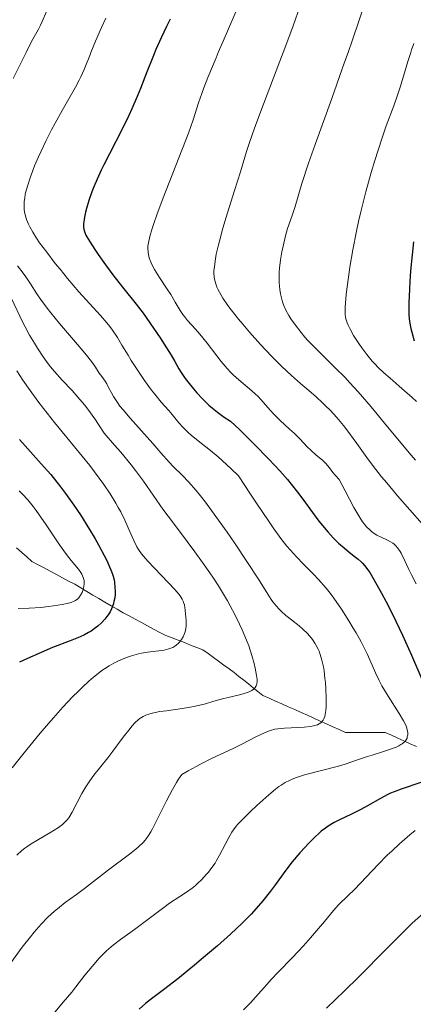
# Model space of a CAD drawing. Units: metres. Extents: x 661374 to 664827, y 4758092 to 4760452.
# Drawn here: x 662293 to 662348, y 4759385 to 4759520 of the extents above; entities that cross this region are included whole.
import ezdxf

# ---------------------------------------------------------------- set-up
doc = ezdxf.new("R2010")
doc.units = ezdxf.units.M
doc.header["$MEASUREMENT"] = 0
doc.linetypes.add('DGN Style 3', pattern=[2.435891, 1.739922, -0.695969])
for name, color, linetype, lineweight in [('Barranco lineal', 142, 'DGN Style 3', 13), ('Curva de nivel directora', 30, 'Continuous', 30), ('Curva de nivel intermedia', 30, 'Continuous', 0)]:
    doc.layers.add(name, color=color, linetype=linetype, lineweight=lineweight)

msp = doc.modelspace()

# ---------------------------------------------------------------- linework, layer by layer
at = {"layer": 'Barranco lineal', "color": 142, "linetype": 'DGN Style 3', "lineweight": 13}
for points in [[(662327.75, 4759426.97, 1311.28), (662326.87, 4759427.36, 1310.72), (662326.21, 4759427.88, 1310.22), (662325.56, 4759428.41, 1309.74), (662324.91, 4759428.93, 1309.47), (662324.25, 4759429.45, 1309.19), (662323.6, 4759429.98, 1308.87), (662322.94, 4759430.5, 1308.66), (662322.23, 4759431.02, 1308.42), (662321.51, 4759431.54, 1308.15), (662320.79, 4759432.07, 1307.82), (662320.07, 4759432.59, 1307.48), (662319.35, 4759433.11, 1307.16), (662318.63, 4759433.64, 1306.79), (662317.78, 4759433.96, 1306.24), (662316.93, 4759434.29, 1305.79), (662316.08, 4759434.62, 1305.27), (662315.23, 4759434.94, 1304.76), (662314.38, 4759435.27, 1304.29), (662313.53, 4759435.6, 1303.87), (662312.69, 4759436.04, 1303.41), (662311.85, 4759436.49, 1303.02), (662311.01, 4759436.94, 1302.46), (662310.17, 4759437.39, 1301.89), (662309.33, 4759437.84, 1301.53), (662308.49, 4759438.29, 1301.23), (662307.65, 4759438.73, 1300.94), (662306.82, 4759439.22, 1300.19), (662305.99, 4759439.71, 1299.37), (662305.15, 4759440.2, 1298.2), (662304.32, 4759440.69, 1296.93), (662303.49, 4759441.18, 1295.92), (662302.65, 4759441.67, 1295.29), (662301.82, 4759442.16, 1294.59), (662300.99, 4759442.65, 1294.34), (662300.15, 4759443.1, 1293.8), (662299.31, 4759443.55, 1293.43), (662298.47, 4759444, 1292.97), (662297.62, 4759444.45, 1292.52), (662296.78, 4759444.9, 1292.15), (662295.94, 4759445.34, 1291.69), (662295.1, 4759445.79, 1291.27), (662294.4, 4759446.42, 1290.84), (662293.69, 4759447.05, 1290.41), (662292.99, 4759447.67, 1289.91)], [(662348.04, 4759420.3, 1320.62), (662347.18, 4759420.7, 1320.22), (662346.31, 4759421.09, 1319.8), (662345.45, 4759421.48, 1319.41), (662344.59, 4759421.87, 1319.02), (662343.73, 4759422.26, 1318.35), (662342.81, 4759422.26, 1318.26), (662341.9, 4759422.26, 1317.97), (662340.98, 4759422.26, 1317.62), (662340.07, 4759422.26, 1317.38), (662339.15, 4759422.26, 1317.12), (662338.24, 4759422.26, 1316.8), (662337.37, 4759422.66, 1316.34), (662336.51, 4759423.05, 1315.77), (662335.65, 4759423.44, 1315.21), (662334.79, 4759423.83, 1314.52), (662333.92, 4759424.23, 1313.97), (662333.04, 4759424.62, 1313.64), (662332.16, 4759425.01, 1313.29), (662331.28, 4759425.4, 1312.86), (662330.39, 4759425.79, 1312.53), (662329.51, 4759426.19, 1312), (662328.63, 4759426.58, 1311.7), (662327.75, 4759426.97, 1311.28)]]:
    msp.add_polyline3d(points, dxfattribs=at)
at = {"layer": 'Curva de nivel directora', "color": 30, "linetype": 'Continuous', "lineweight": 30, "flags": 128}
for points, elevation in [([(662314.14, 4759520.46), (662313.64, 4759519.47), (662312.89, 4759517.9), (662312.16, 4759516.28), (662311.82, 4759515.47), (662310.86, 4759513.07), (662310.04, 4759510.91), (662309.59, 4759509.81), (662308.86, 4759508.1), (662308.45, 4759507.21), (662307.57, 4759505.41), (662305.76, 4759501.93), (662304.98, 4759500.39), (662304.63, 4759499.69), (662304.06, 4759498.44), (662303.6, 4759497.36), (662303.35, 4759496.7), (662302.94, 4759495.51), (662302.61, 4759494.41), (662302.48, 4759493.9), (662302.32, 4759493.2), (662302.23, 4759492.57), (662302.2, 4759492.29), (662302.21, 4759491.79), (662302.24, 4759491.56), (662302.32, 4759491.25), (662302.38, 4759491.09), (662302.53, 4759490.74), (662303.02, 4759489.89), (662303.77, 4759488.73), (662304.23, 4759488.05), (662304.99, 4759486.97), (662306.25, 4759485.26), (662307.58, 4759483.57), (662309.43, 4759481.24), (662310.39, 4759479.98), (662311.84, 4759477.94), (662312.76, 4759476.58), (662313.32, 4759475.72), (662314.26, 4759474.21), (662314.77, 4759473.31), (662315.34, 4759472.31), (662315.64, 4759471.82), (662316.19, 4759471), (662316.54, 4759470.53), (662317.32, 4759469.56), (662317.79, 4759469.02), (662318.57, 4759468.18), (662319.46, 4759467.32), (662319.95, 4759466.9), (662320.63, 4759466.34), (662320.99, 4759466.07), (662321.55, 4759465.67), (662322.43, 4759465.12), (662323.65, 4759463.95), (662325.8, 4759461.84), (662327.59, 4759460.01), (662328.61, 4759458.93), (662329.21, 4759458.26), (662330.27, 4759457.06), (662330.78, 4759456.45), (662331.67, 4759455.35), (662332.41, 4759454.36), (662333.71, 4759452.56), (662334.61, 4759451.36), (662335.08, 4759450.76), (662335.81, 4759449.89), (662336.56, 4759449.07), (662336.93, 4759448.69), (662337.31, 4759448.32), (662338.06, 4759447.66), (662338.77, 4759447.07), (662339.62, 4759446.39), (662339.99, 4759446.1), (662340.42, 4759445.74), (662340.61, 4759445.55), (662340.89, 4759445.25), (662341.34, 4759444.66), (662341.59, 4759444.28), (662342.18, 4759443.3), (662343.21, 4759441.45), (662343.8, 4759440.34), (662344.74, 4759438.52), (662345.67, 4759436.62), (662346.12, 4759435.66), (662347.35, 4759432.9), (662348.78, 4759429.6)], 1325), ([(662347.64, 4759489.8), (662347.42, 4759488.01), (662347.23, 4759485.81), (662347.12, 4759484.29), (662347.07, 4759483.29), (662346.99, 4759481.41), (662346.98, 4759480.27), (662347, 4759479.71), (662347.09, 4759478.83), (662347.26, 4759477.87), (662347.38, 4759477.35), (662347.73, 4759476.16)], 1350), ([(662293.39, 4759462.58), (662294.16, 4759461.7), (662296.39, 4759459.26), (662297.69, 4759457.76), (662299.05, 4759456.07), (662299.74, 4759455.16), (662300.42, 4759454.2), (662300.88, 4759453.54), (662301.77, 4759452.2), (662303.03, 4759450.19), (662303.79, 4759448.9), (662304.25, 4759448.09), (662305.04, 4759446.63), (662305.39, 4759445.93), (662305.93, 4759444.74), (662306.06, 4759444.4), (662306.26, 4759443.79), (662306.4, 4759443.25), (662306.46, 4759442.91), (662306.53, 4759442.26), (662306.55, 4759441.61), (662306.54, 4759441.28), (662306.49, 4759440.78), (662306.39, 4759440.28), (662306.33, 4759440.03), (662306.15, 4759439.52), (662306.04, 4759439.27), (662305.85, 4759438.88), (662305.57, 4759438.43), (662305.41, 4759438.2), (662305.15, 4759437.86), (662304.69, 4759437.37), (662304.16, 4759436.89), (662303.87, 4759436.65), (662303.24, 4759436.21), (662302.9, 4759436), (662302.35, 4759435.71), (662301.76, 4759435.44), (662300.38, 4759434.89), (662297.93, 4759433.94), (662296.35, 4759433.28), (662294.47, 4759432.43), (662293.41, 4759431.93)], 1300), ([(662348.65, 4759415.36), (662345.92, 4759414.46), (662344.95, 4759414.09), (662344.47, 4759413.89), (662344, 4759413.66), (662343.07, 4759413.18), (662341.27, 4759412.16), (662340.38, 4759411.66), (662339.07, 4759410.99), (662337.44, 4759410.21), (662336.72, 4759409.84), (662335.88, 4759409.35), (662335.49, 4759409.08), (662334.92, 4759408.65), (662334.63, 4759408.41), (662334.04, 4759407.86), (662333.15, 4759406.98), (662332.69, 4759406.48), (662331.97, 4759405.69), (662330.92, 4759404.42), (662329.93, 4759403.12), (662328.62, 4759401.33), (662327.93, 4759400.4), (662326.9, 4759399.09), (662326.3, 4759398.39), (662325.26, 4759397.25), (662323.99, 4759395.96), (662323.25, 4759395.26), (662322.43, 4759394.5), (662320.63, 4759392.89), (662318.72, 4759391.26), (662317.46, 4759390.2), (662315.17, 4759388.34), (662313.19, 4759386.8), (662311.38, 4759385.45), (662310.71, 4759384.92), (662309.85, 4759384.18)], 1325)]:
    msp.add_lwpolyline(points, dxfattribs=dict(at, elevation=elevation))
at = {"layer": 'Curva de nivel intermedia', "color": 30, "linetype": 'Continuous', "lineweight": 0, "flags": 128}
for points, elevation in [([(662323.77, 4759522.86), (662321.42, 4759517.45), (662320.746, 4759515.869), (662320.44, 4759515.15), (662319.3, 4759512.41), (662318.76, 4759511), (662318.47, 4759510.21), (662318.03, 4759508.94), (662317.29, 4759506.59), (662316.64, 4759504.78), (662313.16, 4759495.88), (662312.29, 4759493.52), (662311.87, 4759492.31), (662311.66, 4759491.64), (662311.34, 4759490.56), (662311.14, 4759489.67), (662311.07, 4759489.19), (662311.05, 4759488.9), (662311.08, 4759488.36), (662311.2, 4759487.77), (662311.29, 4759487.46), (662311.5, 4759486.93), (662311.8, 4759486.33), (662311.98, 4759486), (662312.67, 4759484.89), (662313.73, 4759483.3), (662314.21, 4759482.54), (662314.81, 4759481.51), (662315.5, 4759480.33), (662315.87, 4759479.78), (662316.08, 4759479.51), (662316.53, 4759478.97), (662317.6, 4759477.78), (662318.22, 4759477.07), (662319.2, 4759475.84), (662320.54, 4759474.11), (662321.16, 4759473.32), (662321.98, 4759472.35), (662322.5, 4759471.8), (662322.84, 4759471.46), (662323.56, 4759470.81), (662325.38, 4759469.28), (662326.23, 4759468.5), (662326.96, 4759467.7), (662327.87, 4759466.62), (662328.38, 4759466.06), (662329.27, 4759465.2), (662330.56, 4759464.03), (662331.18, 4759463.46), (662332, 4759462.63), (662332.99, 4759461.6), (662333.47, 4759461.14), (662334.2, 4759460.49), (662335.14, 4759459.7), (662335.54, 4759459.3), (662336.05, 4759458.67), (662336.53, 4759458.03), (662336.83, 4759457.68)], 1330), ([(662332.06, 4759522.45), (662331, 4759519.42), (662329.674, 4759515.869), (662329.23, 4759514.68), (662326.97, 4759508.77), (662326.06, 4759506.35), (662325.69, 4759505.34), (662325.11, 4759503.64), (662324.65, 4759502.22), (662323.81, 4759499.45), (662322.99, 4759496.85), (662321.81, 4759493.08), (662321.29, 4759491.35), (662321.08, 4759490.58), (662320.73, 4759489.23), (662320.48, 4759488.11), (662320.36, 4759487.48), (662320.21, 4759486.42), (662320.16, 4759485.79), (662320.16, 4759485.51), (662320.19, 4759484.99), (662320.23, 4759484.67), (662320.4, 4759484.03), (662320.56, 4759483.56), (662320.68, 4759483.3), (662320.9, 4759482.86), (662321.37, 4759482.07), (662322.08, 4759481.05), (662322.54, 4759480.44), (662323.55, 4759479.17), (662324.12, 4759478.47), (662325.05, 4759477.38), (662326.54, 4759475.69), (662328.06, 4759474.06), (662328.79, 4759473.31)], 1335), ([(662341.06, 4759523.04), (662339.22, 4759517.62), (662338.608, 4759515.869), (662338.14, 4759514.53), (662336.37, 4759509.54), (662334.1, 4759503.2), (662333.19, 4759500.62)], 1340), ([(662297.11, 4759521.53), (662296.52, 4759520.12), (662296.3, 4759519.62), (662295.96, 4759518.99), (662295.39, 4759518.04), (662295.03, 4759517.37), (662294.284, 4759515.869), (662292.51, 4759512.3)], 1315), ([(662305.25, 4759520.59), (662304.67, 4759519.32), (662303.85, 4759517.44), (662303.225, 4759515.869), (662303.15, 4759515.68), (662302.28, 4759513.53), (662301.84, 4759512.53), (662301.6, 4759512.05), (662301.09, 4759511.09), (662299.27, 4759507.9), (662298.31, 4759506.15), (662297.81, 4759505.21), (662297.06, 4759503.75), (662296.35, 4759502.27), (662296.01, 4759501.53), (662295.47, 4759500.26), (662295.22, 4759499.64), (662294.89, 4759498.75), (662294.48, 4759497.49), (662294.28, 4759496.71), (662294.19, 4759496.35), (662294.1, 4759495.83), (662294.04, 4759495.34), (662294.02, 4759495.04), (662294.02, 4759494.47), (662294.04, 4759494.2), (662294.11, 4759493.69), (662294.24, 4759493.21), (662294.35, 4759492.89), (662294.62, 4759492.25), (662294.8, 4759491.88), (662295.23, 4759491.12), (662295.75, 4759490.29), (662296.16, 4759489.69), (662297.14, 4759488.36), (662298.32, 4759486.83), (662298.97, 4759486.02), (662299.99, 4759484.77), (662301.57, 4759482.94), (662304.55, 4759479.67), (662305.41, 4759478.65), (662305.8, 4759478.15), (662306.18, 4759477.64), (662306.86, 4759476.63), (662307.49, 4759475.6), (662308.33, 4759474.2), (662308.77, 4759473.48), (662309.85, 4759471.81), (662310.59, 4759470.73), (662311.56, 4759469.4), (662312.01, 4759468.81), (662312.91, 4759467.72), (662313.93, 4759466.58), (662314.39, 4759466.04), (662315.33, 4759464.87), (662315.9, 4759464.23), (662316.6, 4759463.54), (662317.02, 4759463.17), (662318, 4759462.39), (662319.69, 4759461.06), (662320.72, 4759460.2), (662321.89, 4759459.17), (662322.52, 4759458.57), (662323.55, 4759457.57), (662325.17, 4759455.08), (662326.1, 4759453.67), (662327.65, 4759451.37), (662328.29, 4759450.44), (662329.35, 4759448.98), (662330.19, 4759447.91), (662330.67, 4759447.35), (662331.53, 4759446.42), (662332.5, 4759445.44), (662333.85, 4759444.07), (662334.54, 4759443.33), (662335.6, 4759442.12), (662336.13, 4759441.45), (662336.66, 4759440.73), (662337.72, 4759439.21), (662338.72, 4759437.64), (662339.34, 4759436.61), (662339.72, 4759435.95), (662340.4, 4759434.71), (662340.73, 4759434.08), (662341.27, 4759432.98), (662342.38, 4759430.45), (662342.89, 4759429.39), (662343.27, 4759428.69), (662344.13, 4759427.24), (662345.65, 4759424.87), (662346.26, 4759423.84), (662346.42, 4759423.55), (662346.64, 4759423.05), (662346.77, 4759422.63), (662346.81, 4759422.39), (662346.82, 4759422.23), (662346.82, 4759421.93), (662346.77, 4759421.63), (662346.73, 4759421.48), (662346.62, 4759421.26), (662346.46, 4759421.03), (662346.35, 4759420.92)], 1320), ([(662347.65, 4759517.1), (662347.35, 4759516.22), (662347.237, 4759515.869), (662346.84, 4759514.64), (662346.38, 4759513.06), (662345.8, 4759511.12), (662345.48, 4759510.14), (662344.9, 4759508.54), (662343.88, 4759505.79), (662343.26, 4759503.98), (662342.31, 4759501), (662341.81, 4759499.33), (662341.07, 4759496.68), (662340.37, 4759493.95), (662340.05, 4759492.6), (662339.76, 4759491.26), (662339.26, 4759488.69), (662338.87, 4759486.33), (662338.66, 4759484.92), (662338.37, 4759482.59), (662338.3, 4759481.92), (662338.22, 4759480.87), (662338.21, 4759480.13), (662338.23, 4759479.76), (662338.33, 4759479.19), (662338.49, 4759478.64), (662338.61, 4759478.35), (662338.84, 4759477.85), (662339.38, 4759476.9), (662340.09, 4759475.82), (662340.51, 4759475.21), (662341.2, 4759474.28), (662341.95, 4759473.37), (662342.34, 4759472.94), (662342.73, 4759472.53), (662343.53, 4759471.77), (662344.39, 4759471.02), (662345.67, 4759469.93), (662346.4, 4759469.3), (662347.46, 4759468.35), (662348.02, 4759467.83)], 1345), ([(662333.19, 4759500.62), (662332.26, 4759497.83), (662331.32, 4759494.69), (662330.9, 4759493.43), (662330.3, 4759491.64), (662330.02, 4759490.64), (662329.66, 4759489.2), (662329.51, 4759488.45), (662329.32, 4759487.31), (662329.18, 4759486.19), (662329.14, 4759485.65), (662329.12, 4759485.13), (662329.13, 4759484.14), (662329.21, 4759483.22), (662329.31, 4759482.63), (662329.39, 4759482.26), (662329.6, 4759481.54), (662329.74, 4759481.15), (662330.07, 4759480.4), (662330.46, 4759479.68), (662330.75, 4759479.22), (662331.37, 4759478.32), (662332.14, 4759477.33), (662332.67, 4759476.69), (662333.04, 4759476.27), (662333.79, 4759475.47), (662336.86, 4759472.47), (662338.15, 4759471.15), (662338.86, 4759470.39), (662340, 4759469.14), (662341.8, 4759467.08), (662343.64, 4759464.86), (662346.1, 4759461.85), (662347.3, 4759460.42), (662347.88, 4759459.75)], 1340), ([(662293.1, 4759486.51), (662293.89, 4759485.49), (662294.24, 4759484.99), (662294.89, 4759484.01), (662295.77, 4759482.66), (662296.28, 4759481.92), (662297.18, 4759480.69), (662297.72, 4759480.01), (662298.91, 4759478.56), (662301.37, 4759475.68), (662302.39, 4759474.46), (662302.8, 4759473.96), (662303.42, 4759473.15), (662303.84, 4759472.55), (662304.21, 4759471.97), (662304.36, 4759471.74), (662304.71, 4759471.27), (662305.18, 4759470.63), (662305.42, 4759470.24), (662305.65, 4759469.77), (662306.04, 4759469), (662306.31, 4759468.52), (662306.87, 4759467.69), (662307.22, 4759467.2), (662307.64, 4759466.68)], 1315), ([(662292.26, 4759482.09), (662293.85, 4759478.68), (662294.15, 4759478.1), (662294.78, 4759476.95), (662295.44, 4759475.86), (662295.87, 4759475.18), (662296.66, 4759473.98), (662297.32, 4759473.02), (662297.65, 4759472.6), (662298.19, 4759471.94), (662299.27, 4759470.77), (662300.62, 4759469.35), (662301.44, 4759468.44), (662302.32, 4759467.37), (662302.79, 4759466.77), (662303.77, 4759465.43), (662304.28, 4759464.67), (662305.06, 4759463.44), (662306.48, 4759461.83), (662307.32, 4759460.85), (662308.74, 4759459.1), (662309.36, 4759458.32), (662310.44, 4759456.87), (662313.14, 4759453.01), (662313.85, 4759452.03), (662315.39, 4759449.97), (662317.53, 4759447.12), (662318.58, 4759445.67), (662319.6, 4759444.23), (662320.08, 4759443.51), (662320.77, 4759442.44), (662321.2, 4759441.74), (662322.01, 4759440.37), (662322.38, 4759439.7), (662323.07, 4759438.4), (662323.67, 4759437.17), (662324.04, 4759436.39), (662324.65, 4759434.94), (662324.94, 4759434.2), (662325.39, 4759432.87), (662325.7, 4759431.76), (662325.85, 4759431.12), (662326.03, 4759430.1), (662326.09, 4759429.55), (662326.1, 4759429.32), (662326.07, 4759428.96), (662326.02, 4759428.77), (662325.98, 4759428.66), (662325.84, 4759428.46), (662325.67, 4759428.27), (662325.56, 4759428.18), (662325.37, 4759428.05), (662325.02, 4759427.86), (662324.59, 4759427.69), (662324.34, 4759427.61), (662323.48, 4759427.39), (662322.1, 4759427.08), (662321.34, 4759426.89), (662320.16, 4759426.55), (662319.01, 4759426.21), (662318.4, 4759426.05), (662317.4, 4759425.82), (662316.87, 4759425.72), (662315.76, 4759425.54), (662313.61, 4759425.25), (662312.7, 4759425.13), (662311.67, 4759424.93), (662311.17, 4759424.79), (662310.89, 4759424.69), (662310.4, 4759424.47), (662309.95, 4759424.19), (662309.71, 4759424.01), (662309.32, 4759423.64), (662308.86, 4759423.13), (662308.6, 4759422.82), (662307.66, 4759421.6), (662306.24, 4759419.69), (662305.53, 4759418.76), (662303.62, 4759416.38), (662303.05, 4759415.6), (662302.78, 4759415.18), (662302.5, 4759414.75), (662301.98, 4759413.83), (662300.64, 4759411.3), (662300.18, 4759410.52), (662299.95, 4759410.21), (662299.55, 4759409.79), (662299.32, 4759409.59), (662298.74, 4759409.16), (662297.56, 4759408.43), (662295.78, 4759407.38), (662294.98, 4759406.9), (662294.39, 4759406.52), (662294.11, 4759406.33), (662293.7, 4759406), (662293.03, 4759405.34)], 1310), ([(662328.79, 4759473.31), (662329.5, 4759472.62), (662330.82, 4759471.39), (662332.05, 4759470.32), (662333.54, 4759469.06), (662334.23, 4759468.46), (662335.11, 4759467.65), (662335.53, 4759467.24), (662336.16, 4759466.61), (662337.07, 4759465.61), (662337.97, 4759464.53), (662338.43, 4759463.94), (662339.84, 4759462.02), (662341.22, 4759460.09), (662341.98, 4759459.06), (662343.24, 4759457.45), (662343.93, 4759456.61), (662345.43, 4759454.85), (662348.8, 4759450.98)], 1335), ([(662293.01, 4759472.06), (662293.42, 4759471.42), (662293.86, 4759470.76), (662294.85, 4759469.35), (662295.93, 4759467.87), (662296.68, 4759466.88), (662298.22, 4759464.93), (662299.89, 4759462.88), (662302.03, 4759460.31), (662303.06, 4759459.03), (662304.37, 4759457.28), (662304.99, 4759456.4), (662305.86, 4759455.1), (662306.64, 4759453.83), (662306.99, 4759453.21), (662307.32, 4759452.61), (662307.88, 4759451.47), (662308.36, 4759450.43), (662308.89, 4759449.21), (662309.12, 4759448.7), (662309.55, 4759447.82), (662309.78, 4759447.43), (662310.19, 4759446.85), (662310.44, 4759446.54), (662311.04, 4759445.84), (662314.78, 4759441.93), (662315.32, 4759441.31), (662315.51, 4759441.06), (662315.8, 4759440.61), (662315.92, 4759440.35), (662315.98, 4759440.17), (662316.08, 4759439.81), (662316.19, 4759439.11), (662316.25, 4759438.61), (662316.32, 4759437.66), (662316.32, 4759436.91), (662316.29, 4759436.58), (662316.18, 4759436.1), (662316.01, 4759435.64), (662315.9, 4759435.4), (662315.69, 4759435.04), (662315.43, 4759434.7), (662315.28, 4759434.54), (662314.97, 4759434.27), (662314.79, 4759434.14), (662314.49, 4759433.97), (662313.96, 4759433.76), (662313.3, 4759433.59), (662312.92, 4759433.53), (662311, 4759433.31), (662310.19, 4759433.17), (662309.75, 4759433.07), (662308.79, 4759432.81), (662308.27, 4759432.63), (662307.44, 4759432.3), (662306.73, 4759431.98), (662306.35, 4759431.78), (662305.75, 4759431.44), (662305.09, 4759431.01), (662304.74, 4759430.77), (662303.99, 4759430.19), (662303.59, 4759429.86), (662302.95, 4759429.31), (662302.01, 4759428.44), (662301.5, 4759427.95), (662300.7, 4759427.14), (662299.37, 4759425.73), (662298.06, 4759424.27), (662297.36, 4759423.47), (662296.25, 4759422.15), (662294.42, 4759419.93), (662292.4, 4759417.39)], 1305), ([(662307.64, 4759466.68), (662308.61, 4759465.53), (662311.72, 4759462.06), (662312.86, 4759460.76), (662314.01, 4759459.45), (662314.55, 4759458.89), (662315.83, 4759457.65), (662316.67, 4759456.77), (662317.7, 4759455.58), (662318.3, 4759454.83), (662318.97, 4759453.97), (662320.43, 4759451.99), (662321.97, 4759449.81), (662322.97, 4759448.35), (662324.78, 4759445.67), (662326.27, 4759443.36), (662327.57, 4759441.29), (662328.05, 4759440.56), (662328.28, 4759440.24), (662328.71, 4759439.68), (662329.14, 4759439.21), (662329.43, 4759438.92), (662330.04, 4759438.38), (662330.81, 4759437.77), (662331.88, 4759436.93), (662332.4, 4759436.49), (662333.02, 4759435.88), (662333.31, 4759435.56), (662333.71, 4759435.06), (662334.06, 4759434.53), (662334.23, 4759434.25), (662334.5, 4759433.73), (662334.62, 4759433.45), (662334.79, 4759432.99), (662335.02, 4759432.22), (662335.22, 4759431.29), (662335.31, 4759430.76), (662335.44, 4759429.7), (662335.5, 4759429.13), (662335.57, 4759428.25), (662335.62, 4759426.96), (662335.6, 4759425.79), (662335.56, 4759425.28), (662335.47, 4759424.71), (662335.4, 4759424.46), (662335.28, 4759424.15), (662335.19, 4759423.97), (662335.11, 4759423.86), (662334.95, 4759423.67), (662334.86, 4759423.58), (662334.65, 4759423.44), (662334.41, 4759423.32), (662334.23, 4759423.26), (662333.84, 4759423.15), (662333.45, 4759423.08), (662332.59, 4759422.99), (662329.88, 4759422.86), (662328.95, 4759422.77), (662328.54, 4759422.7), (662327.95, 4759422.54), (662327.65, 4759422.44), (662327.03, 4759422.18), (662325.91, 4759421.64), (662323.98, 4759420.65), (662322.79, 4759420.06), (662319.93, 4759418.71), (662318.31, 4759417.9), (662316.6, 4759416.97), (662315.72, 4759416.45), (662315.29, 4759415.83), (662315, 4759415.37), (662314.43, 4759414.39), (662313.6, 4759412.82), (662312.17, 4759409.92), (662311.68, 4759408.97), (662311.46, 4759408.58), (662311.15, 4759408.07), (662310.83, 4759407.62), (662310.67, 4759407.42), (662310.4, 4759407.12), (662309.76, 4759406.52), (662309.38, 4759406.2), (662308.51, 4759405.51), (662305.64, 4759403.35), (662302.32, 4759400.76), (662301.22, 4759399.96), (662299.67, 4759398.83), (662298.88, 4759398.21), (662298.17, 4759397.62), (662297.81, 4759397.3), (662297.26, 4759396.77), (662296.38, 4759395.86), (662295.41, 4759394.76), (662294.89, 4759394.13), (662293.76, 4759392.68), (662292.2, 4759390.54)], 1315), ([(662336.83, 4759457.68), (662337.41, 4759457.09), (662338.2, 4759455.53), (662339.42, 4759453.24), (662340.24, 4759451.83), (662340.62, 4759451.25), (662340.83, 4759450.97), (662341.16, 4759450.58), (662341.59, 4759450.15), (662341.79, 4759449.97), (662342.09, 4759449.74), (662342.59, 4759449.43), (662343.19, 4759449.14), (662344.05, 4759448.74), (662344.46, 4759448.52), (662344.79, 4759448.31), (662344.94, 4759448.19), (662345.16, 4759448), (662345.48, 4759447.64), (662345.78, 4759447.19), (662345.93, 4759446.92), (662346.42, 4759445.89), (662346.98, 4759444.67), (662347.34, 4759443.94), (662348, 4759442.7)], 1330), ([(662293.34, 4759455.5), (662293.8, 4759455.05), (662294.52, 4759454.28), (662295.29, 4759453.35), (662295.69, 4759452.82), (662296.11, 4759452.24), (662296.97, 4759450.98), (662298.69, 4759448.38), (662299.48, 4759447.24), (662299.84, 4759446.76), (662300.49, 4759445.93), (662301.49, 4759444.74), (662301.84, 4759444.26), (662301.97, 4759444.04), (662302.17, 4759443.59), (662302.27, 4759443.17), (662302.3, 4759442.89), (662302.3, 4759442.7), (662302.26, 4759442.33), (662302.22, 4759442.14), (662302.11, 4759441.78), (662302.01, 4759441.51), (662301.8, 4759441.14), (662301.56, 4759440.81), (662301.42, 4759440.67), (662301.11, 4759440.43), (662300.93, 4759440.32), (662300.5, 4759440.15), (662300.15, 4759440.05), (662299.26, 4759439.86), (662298.07, 4759439.68), (662297.4, 4759439.6), (662296.33, 4759439.48), (662294.71, 4759439.36), (662293.19, 4759439.32)], 1295), ([(662346.35, 4759420.92), (662346.07, 4759420.69), (662345.9, 4759420.58), (662345.59, 4759420.41), (662345.22, 4759420.24), (662344.34, 4759419.9), (662343.34, 4759419.57), (662341.94, 4759419.14), (662341.27, 4759418.93), (662339.92, 4759418.48), (662338.22, 4759417.91), (662337.29, 4759417.62), (662332.63, 4759416.4), (662331.5, 4759416.04), (662330.9, 4759415.81), (662330.56, 4759415.66), (662329.95, 4759415.35), (662329.39, 4759415.01), (662329.1, 4759414.8), (662328.61, 4759414.43), (662327.69, 4759413.66), (662326.05, 4759412.18), (662325.18, 4759411.37), (662324.04, 4759410.24), (662323.46, 4759409.63), (662323.22, 4759409.36), (662322.83, 4759408.86), (662322.61, 4759408.53), (662322.19, 4759407.81), (662321.69, 4759406.82), (662320.93, 4759405.35), (662320.52, 4759404.63), (662320.3, 4759404.28), (662319.85, 4759403.64), (662319.39, 4759403.04), (662319.08, 4759402.68), (662318.48, 4759402.02), (662317.9, 4759401.46), (662317.61, 4759401.2), (662317.16, 4759400.83), (662316.39, 4759400.27), (662315.47, 4759399.67), (662314.03, 4759398.73), (662313.24, 4759398.17), (662309.22, 4759395.12), (662307.31, 4759393.77), (662306.34, 4759393.02), (662305.69, 4759392.47), (662305.36, 4759392.17), (662304.86, 4759391.69), (662304.36, 4759391.17), (662303.37, 4759390.03), (662302.39, 4759388.83), (662301.16, 4759387.25), (662300.58, 4759386.52), (662299.42, 4759385.1), (662298.08, 4759383.53)], 1320), ([(662347.87, 4759408.75), (662347.12, 4759408.15), (662345.69, 4759406.91), (662344.69, 4759405.98), (662344.02, 4759405.34), (662342.76, 4759404.08), (662339.5, 4759400.62), (662338.59, 4759399.74), (662337.32, 4759398.5), (662336.6, 4759397.72), (662335.35, 4759396.25), (662333.46, 4759394), (662332.47, 4759392.86), (662330.97, 4759391.26), (662328.99, 4759389.24), (662328.03, 4759388.22), (662327.09, 4759387.18), (662325.85, 4759385.77), (662325.22, 4759385.08), (662324.23, 4759384.08)], 1330), ([(662348.98, 4759397.38), (662347.46, 4759395.98)], 1335), ([(662347.46, 4759395.98), (662346.3, 4759394.87), (662343.9, 4759392.46), (662340.04, 4759388.56), (662338.14, 4759386.69), (662335.66, 4759384.3)], 1335)]:
    msp.add_lwpolyline(points, dxfattribs=dict(at, elevation=elevation))

doc.saveas('drawing.dxf')
